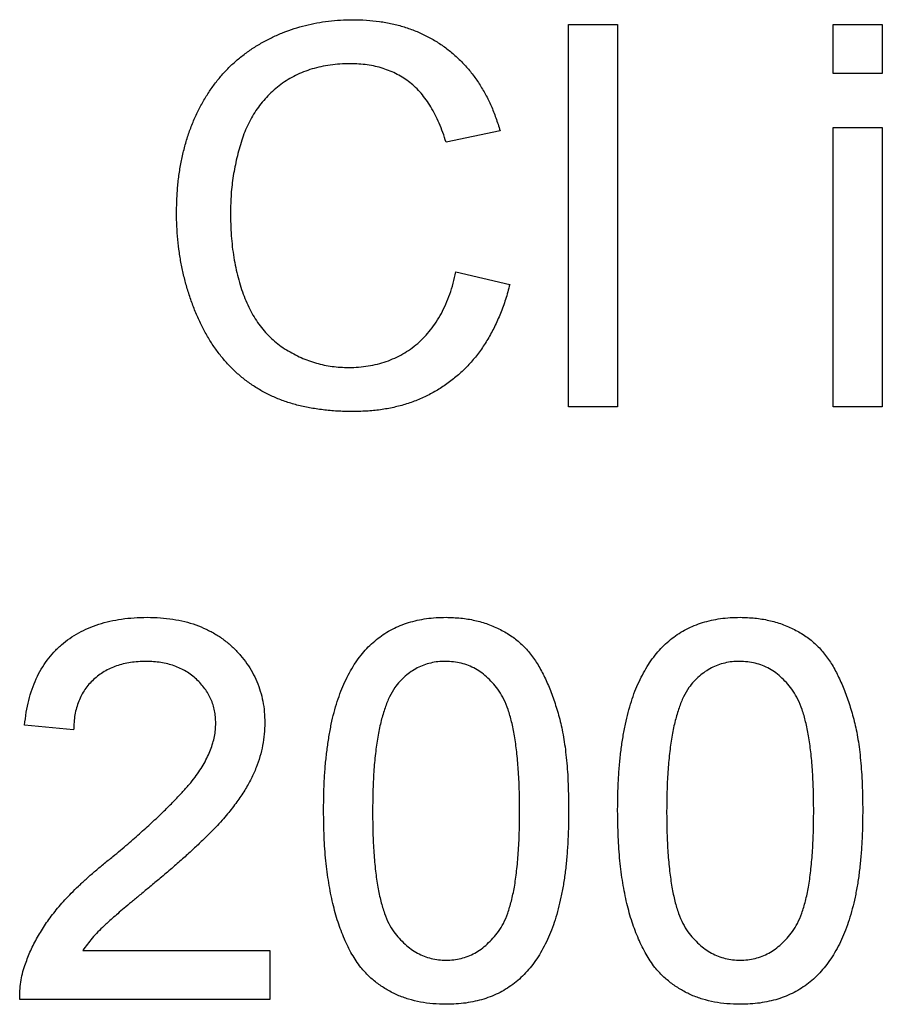
# Model space of a CAD drawing. Extents: x 18 to 179, y 98 to 208.
# Drawn here: x 76 to 80, y 144 to 148 of the extents above; entities that cross this region are included whole.
import ezdxf

# ---------------------------------------------------------------- set-up
doc = ezdxf.new("R2010")
doc.units = 0
doc.linetypes.add('SLD-CONTINUE', pattern=[0])
doc.layers.get('0').update_dxf_attribs({"linetype": 'CONTINUOUS'})

msp = doc.modelspace()

# ---------------------------------------------------------------- linework, layer by layer
at = {"color": 7, "linetype": 'SLD-CONTINUE'}
for p, q in [((78.6039, 146.0477), (78.6039, 147.5477)), ((78.6039, 147.5477), (78.7962, 147.5477)), ((78.7962, 147.5477), (78.7962, 146.0477)), ((79.6424, 147.5477), (79.8347, 147.5477)), ((79.6424, 147.3554), (79.6424, 147.5477)), ((79.8347, 147.5477), (79.8347, 147.3554)), ((79.8347, 147.3554), (79.6424, 147.3554)), ((78.3347, 147.131), (78.1232, 147.0856)), ((79.6424, 146.0477), (79.6424, 147.1439)), ((79.6424, 147.1439), (79.8347, 147.1439)), ((79.8347, 147.1439), (79.8347, 146.0477)), ((78.1616, 146.5772), (78.3732, 146.5279)), ((78.7962, 146.0477), (78.6039, 146.0477)), ((79.8347, 146.0477), (79.6424, 146.0477)), ((76.6616, 144.7785), (76.4693, 144.7977)), ((76.6971, 143.9131), (77.4309, 143.9131)), ((77.4309, 143.9131), (77.4309, 143.7208)), ((77.4309, 143.7208), (76.4501, 143.7208))]:
    msp.add_line(p, q, dxfattribs=at)
for points, knots in [([(77.0655, 146.8088), (77.0658, 146.8279), (77.0665, 146.8655), (77.0703, 146.921), (77.0772, 146.9745), (77.0869, 147.0262), (77.0991, 147.0761), (77.1141, 147.1242), (77.1319, 147.1703), (77.1522, 147.2145), (77.1755, 147.2562), (77.2006, 147.2958), (77.2285, 147.3324), (77.2581, 147.367), (77.2907, 147.3984), (77.3255, 147.4275), (77.3624, 147.4539), (77.4015, 147.4776), (77.4423, 147.4985), (77.484, 147.517), (77.527, 147.5323), (77.5709, 147.5449), (77.6159, 147.5549), (77.6619, 147.5617), (77.7088, 147.566), (77.7405, 147.5666), (77.7566, 147.567)], [0, 0, 0, 0, 0.0494035, 0.0976088, 0.1442607, 0.18948, 0.2339247, 0.2774966, 0.3201201, 0.3622197, 0.403523, 0.4439725, 0.4836897, 0.5229355, 0.5620881, 0.6010262, 0.6403373, 0.6798781, 0.719636, 0.7590921, 0.7983103, 0.8377989, 0.8777205, 0.9176794, 0.9583912, 1, 1, 1, 1]), ([(77.7566, 147.567), (77.7745, 147.5666), (77.8098, 147.566), (77.8616, 147.5603), (77.9113, 147.5519), (77.9586, 147.539), (78.004, 147.5233), (78.047, 147.5032), (78.0881, 147.4802), (78.1266, 147.4533), (78.1627, 147.4233), (78.1957, 147.39), (78.2264, 147.3542), (78.2536, 147.3151), (78.2787, 147.2735), (78.3003, 147.2286), (78.3194, 147.1811), (78.3295, 147.1479), (78.3347, 147.131)], [0, 0, 0, 0, 0.068631, 0.134901, 0.199098, 0.261375, 0.322337, 0.382689, 0.442577, 0.502318, 0.562175, 0.621787, 0.681598, 0.742092, 0.80413, 0.867198, 0.932379, 1, 1, 1, 1]), ([(77.7464, 147.3939), (77.7331, 147.3937), (77.7071, 147.3933), (77.6689, 147.3892), (77.6322, 147.3831), (77.5972, 147.374), (77.564, 147.3626), (77.5325, 147.3487), (77.5026, 147.3321), (77.4745, 147.3128), (77.4481, 147.2917), (77.424, 147.2683), (77.4016, 147.2435), (77.3811, 147.2172), (77.3631, 147.1886), (77.3468, 147.1586), (77.3327, 147.1267), (77.3168, 147.082), (77.3012, 147.0243), (77.2872, 146.9537), (77.2785, 146.8821), (77.2775, 146.8339), (77.277, 146.8097)], [0, 0, 0, 0, 0.046759, 0.091962, 0.135794, 0.178218, 0.219424, 0.259689, 0.299789, 0.340054, 0.380089, 0.419404, 0.458513, 0.49789, 0.537375, 0.577615, 0.618671, 0.660447, 0.745319, 0.829758, 0.914609, 1, 1, 1, 1]), ([(78.1232, 147.0856), (78.119, 147.0986), (78.1109, 147.124), (78.0964, 147.1601), (78.0809, 147.1938), (78.0637, 147.2244), (78.0454, 147.2526), (78.0255, 147.2779), (78.0041, 147.3005), (77.9815, 147.3206), (77.9572, 147.3377), (77.9316, 147.353), (77.9041, 147.3654), (77.8755, 147.3761), (77.8453, 147.3842), (77.8136, 147.3898), (77.7805, 147.3931), (77.7579, 147.3936), (77.7464, 147.3939)], [0, 0, 0, 0, 0.077216, 0.151135, 0.22074, 0.287092, 0.350248, 0.410911, 0.469556, 0.526288, 0.582068, 0.638067, 0.69498, 0.75247, 0.811289, 0.871882, 0.934657, 1, 1, 1, 1]), ([(77.7608, 146.0285), (77.7413, 146.0288), (77.7033, 146.0293), (77.6476, 146.0338), (77.5947, 146.0417), (77.5443, 146.0519), (77.497, 146.0659), (77.4523, 146.0826), (77.4105, 146.1029), (77.3714, 146.1258), (77.335, 146.1519), (77.3005, 146.1804), (77.2688, 146.2121), (77.239, 146.2462), (77.2119, 146.2833), (77.1864, 146.3227), (77.1637, 146.3653), (77.143, 146.4101), (77.1249, 146.4569), (77.1089, 146.5045), (77.0958, 146.5533), (77.0845, 146.6026), (77.0763, 146.653), (77.0698, 146.7041), (77.0662, 146.7562), (77.0657, 146.7912), (77.0655, 146.8088)], [0, 0, 0, 0, 0.049195, 0.096246, 0.141346, 0.1846, 0.226072, 0.266186, 0.305302, 0.343257, 0.380888, 0.418506, 0.456328, 0.494246, 0.533032, 0.572481, 0.613086, 0.654941, 0.697402, 0.739889, 0.782199, 0.825065, 0.86799, 0.911412, 0.955373, 1, 1, 1, 1]), ([(77.277, 146.8097), (77.2776, 146.7794), (77.2788, 146.7203), (77.2887, 146.6348), (77.3056, 146.5553), (77.3249, 146.4932), (77.3444, 146.4473), (77.3603, 146.4152), (77.3783, 146.3855), (77.3982, 146.358), (77.42, 146.3328), (77.4437, 146.3098), (77.469, 146.2888), (77.4964, 146.2707), (77.5248, 146.2546), (77.5539, 146.2403), (77.5836, 146.2282), (77.614, 146.2188), (77.6448, 146.2107), (77.6763, 146.2054), (77.7084, 146.2024), (77.73, 146.2018), (77.741, 146.2016)], [0, 0, 0, 0, 0.105339, 0.204672, 0.298094, 0.387092, 0.429746, 0.47092, 0.511139, 0.550195, 0.588369, 0.626696, 0.664464, 0.702526, 0.74049, 0.777626, 0.814723, 0.851532, 0.888102, 0.925114, 0.962105, 1, 1, 1, 1]), ([(77.741, 146.2016), (77.754, 146.2018), (77.7797, 146.2024), (77.8175, 146.2071), (77.8539, 146.2141), (77.8885, 146.2248), (77.9217, 146.238), (77.9534, 146.2543), (77.9836, 146.2736), (78.0122, 146.2958), (78.0386, 146.3212), (78.0631, 146.3493), (78.0854, 146.38), (78.1053, 146.4139), (78.1225, 146.4508), (78.1384, 146.4902), (78.1516, 146.5326), (78.1582, 146.5621), (78.1616, 146.5772)], [0, 0, 0, 0, 0.06333, 0.1250992, 0.1846713, 0.243188, 0.3008602, 0.358337, 0.4161324, 0.4747522, 0.5339733, 0.594009, 0.6553528, 0.718636, 0.7843947, 0.8530051, 0.9249074, 1, 1, 1, 1]), ([(78.3732, 146.5279), (78.3679, 146.5081), (78.3575, 146.4693), (78.337, 146.4138), (78.314, 146.3617), (78.2879, 146.3132), (78.2586, 146.2684), (78.2263, 146.2273), (78.1909, 146.1897), (78.1522, 146.156), (78.1112, 146.1259), (78.0675, 146.1), (78.0221, 146.0775), (77.9741, 146.0595), (77.9238, 146.0458), (77.8715, 146.0358), (77.8169, 146.0297), (77.7797, 146.0289), (77.7608, 146.0285)], [0, 0, 0, 0, 0.071585, 0.14003, 0.206218, 0.270183, 0.332034, 0.392519, 0.452603, 0.512051, 0.571337, 0.629962, 0.688738, 0.748139, 0.808684, 0.870243, 0.933893, 1, 1, 1, 1]), ([(76.4693, 144.7977), (76.4713, 144.8145), (76.4751, 144.8471), (76.4846, 144.8943), (76.498, 144.9382), (76.5141, 144.9795), (76.534, 145.0175), (76.5573, 145.0524), (76.5834, 145.0847), (76.6134, 145.1131), (76.646, 145.1386), (76.6816, 145.1604), (76.7198, 145.1793), (76.7606, 145.1945), (76.8042, 145.2062), (76.8505, 145.2146), (76.8994, 145.2197), (76.9329, 145.2204), (76.9501, 145.2208)], [0, 0, 0, 0, 0.070677, 0.137496, 0.201477, 0.262875, 0.322557, 0.380976, 0.438515, 0.496086, 0.553495, 0.611715, 0.670637, 0.731581, 0.794179, 0.859442, 0.928206, 1, 1, 1, 1]), ([(76.9501, 145.2208), (76.9674, 145.2205), (77.0012, 145.2199), (77.0505, 145.214), (77.0969, 145.2048), (77.1408, 145.1919), (77.1818, 145.175), (77.2201, 145.1546), (77.2556, 145.1304), (77.2879, 145.1024), (77.3169, 145.0719), (77.3423, 145.0393), (77.3638, 145.0049), (77.3813, 144.9687), (77.395, 144.9308), (77.4044, 144.891), (77.4108, 144.8495), (77.4114, 144.8212), (77.4116, 144.8067)], [0, 0, 0, 0, 0.074699, 0.145514, 0.213302, 0.278567, 0.342035, 0.404201, 0.465364, 0.526866, 0.587608, 0.64665, 0.704604, 0.762119, 0.819449, 0.87806, 0.937806, 1, 1, 1, 1]), ([(77.6424, 144.4606), (77.6426, 144.482), (77.643, 144.524), (77.6453, 144.5854), (77.6494, 144.6438), (77.6556, 144.699), (77.6629, 144.7512), (77.6722, 144.8004), (77.6829, 144.8466), (77.6956, 144.8896), (77.7097, 144.9299), (77.7255, 144.9675), (77.7435, 145.0023), (77.7621, 145.0351), (77.7833, 145.0647), (77.8056, 145.0921), (77.8297, 145.1168), (77.8556, 145.1388), (77.8832, 145.1582), (77.9123, 145.175), (77.9432, 145.1893), (77.976, 145.2005), (78.0104, 145.2096), (78.0464, 145.2163), (78.0842, 145.2202), (78.11, 145.2206), (78.1232, 145.2208)], [0, 0, 0, 0, 0.063106, 0.123598, 0.18095, 0.235231, 0.287063, 0.336277, 0.382622, 0.426568, 0.468161, 0.508195, 0.546568, 0.583435, 0.619186, 0.653542, 0.687322, 0.720583, 0.753387, 0.786413, 0.819528, 0.853564, 0.888323, 0.924006, 0.961355, 1, 1, 1, 1]), ([(78.1232, 145.2208), (78.1424, 145.2202), (78.1803, 145.2191), (78.2355, 145.2099), (78.2876, 145.1949), (78.3364, 145.1739), (78.3811, 145.1471), (78.4212, 145.1149), (78.4557, 145.0767), (78.4853, 145.0335), (78.5107, 144.9851), (78.5335, 144.9321), (78.5538, 144.8741), (78.5688, 144.8224), (78.5792, 144.7777), (78.5856, 144.7407), (78.5915, 144.701), (78.5956, 144.6583), (78.5999, 144.613), (78.602, 144.5648), (78.6036, 144.5137), (78.6038, 144.4786), (78.6039, 144.4606)], [0, 0, 0, 0, 0.05672, 0.111428, 0.164271, 0.216334, 0.267283, 0.317412, 0.367322, 0.418222, 0.471412, 0.527968, 0.588059, 0.652207, 0.686415, 0.723278, 0.762621, 0.804746, 0.849458, 0.89672, 0.946894, 1, 1, 1, 1]), ([(78.7962, 144.4606), (78.7964, 144.482), (78.7968, 144.524), (78.7992, 144.5854), (78.8033, 144.6438), (78.8094, 144.699), (78.8167, 144.7512), (78.8261, 144.8004), (78.8368, 144.8466), (78.8494, 144.8896), (78.8636, 144.9299), (78.8794, 144.9675), (78.8973, 145.0023), (78.916, 145.0351), (78.9372, 145.0647), (78.9595, 145.0921), (78.9835, 145.1168), (79.0094, 145.1388), (79.037, 145.1582), (79.0662, 145.175), (79.0971, 145.1893), (79.1299, 145.2005), (79.1642, 145.2096), (79.2003, 145.2163), (79.2381, 145.2202), (79.2639, 145.2206), (79.277, 145.2208)], [0, 0, 0, 0, 0.063106, 0.123598, 0.18095, 0.235231, 0.287063, 0.336277, 0.382622, 0.426568, 0.468161, 0.508195, 0.546568, 0.583435, 0.619186, 0.653542, 0.687322, 0.720583, 0.753387, 0.786413, 0.819528, 0.853564, 0.888323, 0.924006, 0.961355, 1, 1, 1, 1]), ([(79.277, 145.2208), (79.2963, 145.2202), (79.3341, 145.2191), (79.3893, 145.2099), (79.4415, 145.1949), (79.4903, 145.1739), (79.535, 145.1471), (79.5751, 145.1149), (79.6096, 145.0767), (79.6392, 145.0335), (79.6646, 144.9851), (79.6873, 144.9321), (79.7077, 144.8741), (79.7226, 144.8224), (79.7331, 144.7777), (79.7394, 144.7407), (79.7453, 144.701), (79.7495, 144.6583), (79.7537, 144.613), (79.7558, 144.5648), (79.7574, 144.5137), (79.7577, 144.4786), (79.7578, 144.4606)], [0, 0, 0, 0, 0.05672, 0.111428, 0.164271, 0.216334, 0.267283, 0.317412, 0.367322, 0.418222, 0.471412, 0.527968, 0.588059, 0.652207, 0.686415, 0.723278, 0.762621, 0.804746, 0.849458, 0.89672, 0.946894, 1, 1, 1, 1]), ([(76.9459, 145.0477), (76.9355, 145.0475), (76.915, 145.047), (76.8852, 145.0436), (76.8569, 145.0384), (76.8302, 145.0305), (76.8053, 145.0201), (76.7816, 145.0083), (76.7598, 144.9937), (76.7398, 144.9768), (76.7213, 144.9584), (76.7057, 144.9376), (76.692, 144.9154), (76.6814, 144.8911), (76.6725, 144.8654), (76.6661, 144.8379), (76.6627, 144.8087), (76.662, 144.7887), (76.6616, 144.7785)], [0, 0, 0, 0, 0.070688, 0.1383416, 0.2033455, 0.2656683, 0.3265876, 0.3861243, 0.4448968, 0.5042045, 0.5632785, 0.6214197, 0.6802432, 0.7398264, 0.8008251, 0.8642558, 0.9306394, 1, 1, 1, 1]), ([(77.2193, 144.8049), (77.2191, 144.8134), (77.2187, 144.8299), (77.2148, 144.8541), (77.2094, 144.8774), (77.2006, 144.8994), (77.1903, 144.9208), (77.1768, 144.9408), (77.1615, 144.9602), (77.1437, 144.978), (77.1244, 144.9947), (77.1029, 145.0087), (77.0802, 145.0208), (77.0562, 145.0308), (77.0306, 145.0383), (77.0036, 145.0436), (76.9752, 145.047), (76.9558, 145.0475), (76.9459, 145.0477)], [0, 0, 0, 0, 0.06175, 0.12115, 0.179386, 0.236797, 0.294264, 0.353121, 0.413212, 0.475001, 0.537523, 0.600045, 0.66246, 0.726004, 0.790358, 0.857752, 0.927246, 1, 1, 1, 1]), ([(78.1211, 145.0477), (78.1111, 145.0475), (78.0915, 145.047), (78.0629, 145.042), (78.0356, 145.0339), (78.0098, 145.0223), (77.9854, 145.0078), (77.9623, 144.9903), (77.9409, 144.969), (77.9281, 144.9531), (77.9215, 144.945)], [0, 0, 0, 0, 0.127683, 0.251774, 0.372806, 0.492736, 0.614015, 0.73716, 0.865588, 1, 1, 1, 1]), ([(78.4116, 144.4612), (78.4114, 144.4894), (78.4111, 144.5436), (78.4071, 144.6209), (78.401, 144.6909), (78.3925, 144.7536), (78.3813, 144.8088), (78.3677, 144.8568), (78.3514, 144.8974), (78.3321, 144.931), (78.3107, 144.9587), (78.2879, 144.9822), (78.2642, 145.0028), (78.2383, 145.019), (78.2112, 145.0322), (78.1824, 145.0411), (78.1522, 145.0468), (78.1316, 145.0474), (78.1211, 145.0477)], [0, 0, 0, 0, 0.115634, 0.221551, 0.317061, 0.403168, 0.480202, 0.547673, 0.607062, 0.658681, 0.705753, 0.75012, 0.792591, 0.833879, 0.874776, 0.915623, 0.956879, 1, 1, 1, 1]), ([(79.2749, 145.0477), (79.265, 145.0475), (79.2454, 145.047), (79.2167, 145.042), (79.1894, 145.0339), (79.1637, 145.0223), (79.1393, 145.0078), (79.1161, 144.9903), (79.0948, 144.969), (79.0819, 144.9531), (79.0754, 144.945)], [0, 0, 0, 0, 0.127683, 0.251774, 0.372806, 0.492736, 0.614015, 0.73716, 0.865588, 1, 1, 1, 1]), ([(79.5655, 144.4612), (79.5653, 144.4894), (79.5649, 144.5436), (79.561, 144.6209), (79.5548, 144.6909), (79.5464, 144.7536), (79.5351, 144.8088), (79.5215, 144.8568), (79.5053, 144.8974), (79.4859, 144.931), (79.4645, 144.9587), (79.4417, 144.9822), (79.4181, 145.0028), (79.3921, 145.019), (79.365, 145.0322), (79.3362, 145.0411), (79.3061, 145.0468), (79.2854, 145.0474), (79.2749, 145.0477)], [0, 0, 0, 0, 0.115634, 0.221551, 0.317061, 0.403168, 0.480202, 0.547673, 0.607062, 0.658681, 0.705753, 0.75012, 0.792591, 0.833879, 0.874776, 0.915623, 0.956879, 1, 1, 1, 1]), ([(77.9215, 144.945), (77.9144, 144.933), (77.8993, 144.9078), (77.8824, 144.8639), (77.8674, 144.8137), (77.8553, 144.7565), (77.8463, 144.6924), (77.8393, 144.6216), (77.8357, 144.5437), (77.835, 144.4894), (77.8347, 144.4612)], [0, 0, 0, 0, 0.083889, 0.177155, 0.282516, 0.399994, 0.529487, 0.6728, 0.829535, 1, 1, 1, 1]), ([(79.0754, 144.945), (79.0682, 144.933), (79.0531, 144.9078), (79.0363, 144.8639), (79.0213, 144.8137), (79.0091, 144.7565), (79.0001, 144.6924), (78.9932, 144.6216), (78.9895, 144.5437), (78.9889, 144.4894), (78.9885, 144.4612)], [0, 0, 0, 0, 0.083889, 0.177155, 0.282516, 0.399994, 0.529487, 0.6728, 0.829535, 1, 1, 1, 1]), ([(76.8161, 144.2818), (76.8354, 144.298), (76.8725, 144.3293), (76.925, 144.3757), (76.973, 144.4188), (77.0156, 144.4594), (77.0532, 144.497), (77.086, 144.5315), (77.1142, 144.5629), (77.1375, 144.5923), (77.157, 144.62), (77.1739, 144.6469), (77.1875, 144.6739), (77.1991, 144.7006), (77.2082, 144.7269), (77.2145, 144.7531), (77.2187, 144.7791), (77.2191, 144.7964), (77.2193, 144.8049)], [0, 0, 0, 0, 0.111407, 0.214521, 0.30941, 0.396078, 0.474273, 0.544361, 0.606405, 0.660566, 0.709777, 0.756056, 0.800765, 0.843164, 0.88429, 0.923449, 0.96236, 1, 1, 1, 1]), ([(77.4116, 144.8067), (77.4112, 144.7919), (77.4104, 144.7622), (77.4038, 144.7178), (77.3933, 144.6738), (77.3784, 144.6299), (77.3582, 144.5857), (77.3329, 144.5405), (77.3016, 144.4946), (77.2715, 144.4555), (77.2435, 144.4228), (77.2185, 144.3958), (77.1899, 144.3667), (77.1579, 144.3355), (77.1222, 144.3024), (77.0833, 144.2669), (77.0405, 144.2298), (77.0108, 144.2044), (76.9955, 144.1913)], [0, 0, 0, 0, 0.057941, 0.11601, 0.174722, 0.234205, 0.296862, 0.364092, 0.436219, 0.513733, 0.556446, 0.604323, 0.657417, 0.715769, 0.778854, 0.847511, 0.921233, 1, 1, 1, 1]), ([(77.7881, 143.8461), (77.7762, 143.8632), (77.7517, 143.8986), (77.723, 143.9589), (77.6974, 144.0253), (77.6774, 144.099), (77.6616, 144.1796), (77.6503, 144.2671), (77.6438, 144.3615), (77.6429, 144.4268), (77.6424, 144.4606)], [0, 0, 0, 0, 0.0974207, 0.2008856, 0.311172, 0.4297979, 0.5577399, 0.6947153, 0.8421299, 1, 1, 1, 1]), ([(77.8347, 144.4612), (77.8349, 144.4323), (77.8353, 144.3771), (77.8391, 144.2982), (77.8456, 144.227), (77.8543, 144.1637), (77.8658, 144.108), (77.8802, 144.0603), (77.8965, 144.0198), (77.9166, 143.9872), (77.9386, 143.9606), (77.9613, 143.9377), (77.9853, 143.9183), (78.0103, 143.9021), (78.0369, 143.8898), (78.0646, 143.8809), (78.0935, 143.8758), (78.1132, 143.875), (78.1232, 143.8746)], [0, 0, 0, 0, 0.118406, 0.226654, 0.324092, 0.411705, 0.489026, 0.556909, 0.616233, 0.667349, 0.713512, 0.757697, 0.799493, 0.839976, 0.879886, 0.919149, 0.959227, 1, 1, 1, 1]), ([(78.1232, 143.8746), (78.1331, 143.875), (78.1528, 143.8758), (78.1818, 143.8808), (78.2094, 143.8901), (78.2359, 143.9024), (78.2613, 143.9182), (78.2849, 143.9381), (78.3079, 143.9609), (78.3296, 143.9878), (78.3499, 144.0204), (78.3661, 144.0609), (78.3805, 144.1086), (78.392, 144.1642), (78.4007, 144.2274), (78.4072, 144.2984), (78.4111, 144.3772), (78.4114, 144.4323), (78.4116, 144.4612)], [0, 0, 0, 0, 0.040786, 0.080878, 0.120281, 0.160204, 0.200481, 0.242551, 0.28675, 0.333247, 0.38438, 0.443724, 0.51163, 0.588977, 0.676211, 0.773681, 0.881555, 1, 1, 1, 1]), ([(78.6039, 144.4606), (78.6037, 144.4392), (78.6034, 144.3976), (78.601, 144.3366), (78.5967, 144.2787), (78.5912, 144.2238), (78.5837, 144.1717), (78.5744, 144.1228), (78.5636, 144.0769), (78.5514, 144.0338), (78.5373, 143.9934), (78.5213, 143.9559), (78.5039, 143.9208), (78.4847, 143.8883), (78.4638, 143.8584), (78.4417, 143.8309), (78.4175, 143.8061), (78.3915, 143.7842), (78.3641, 143.7645), (78.3348, 143.7476), (78.3037, 143.7335), (78.271, 143.7217), (78.2364, 143.7128), (78.2003, 143.7061), (78.1623, 143.7022), (78.1364, 143.7018), (78.1232, 143.7016)], [0, 0, 0, 0, 0.062873, 0.122835, 0.179654, 0.233956, 0.285547, 0.334519, 0.380623, 0.42453, 0.466442, 0.506515, 0.544793, 0.581846, 0.617462, 0.65208, 0.685893, 0.719187, 0.752193, 0.785251, 0.818667, 0.852836, 0.887628, 0.923636, 0.961022, 1, 1, 1, 1]), ([(78.942, 143.8461), (78.9301, 143.8632), (78.9056, 143.8986), (78.8769, 143.9589), (78.8513, 144.0253), (78.8312, 144.099), (78.8155, 144.1796), (78.8041, 144.2671), (78.7977, 144.3615), (78.7967, 144.4268), (78.7962, 144.4606)], [0, 0, 0, 0, 0.0974207, 0.2008856, 0.311172, 0.4297979, 0.5577399, 0.6947153, 0.8421299, 1, 1, 1, 1]), ([(78.9885, 144.4612), (78.9887, 144.4323), (78.9891, 144.3771), (78.9929, 144.2982), (78.9995, 144.227), (79.0082, 144.1637), (79.0197, 144.108), (79.0341, 144.0603), (79.0503, 144.0198), (79.0704, 143.9872), (79.0924, 143.9606), (79.1151, 143.9377), (79.1391, 143.9183), (79.1642, 143.9021), (79.1907, 143.8898), (79.2184, 143.8809), (79.2474, 143.8758), (79.2671, 143.875), (79.277, 143.8746)], [0, 0, 0, 0, 0.118406, 0.226654, 0.324092, 0.411705, 0.489026, 0.556909, 0.616233, 0.667349, 0.713512, 0.757697, 0.799493, 0.839976, 0.879886, 0.919149, 0.959227, 1, 1, 1, 1]), ([(79.277, 143.8746), (79.2869, 143.875), (79.3066, 143.8758), (79.3356, 143.8808), (79.3633, 143.8901), (79.3897, 143.9024), (79.4151, 143.9182), (79.4387, 143.9381), (79.4617, 143.9609), (79.4835, 143.9878), (79.5037, 144.0204), (79.5199, 144.0609), (79.5344, 144.1086), (79.5458, 144.1642), (79.5546, 144.2274), (79.5611, 144.2984), (79.5649, 144.3772), (79.5653, 144.4323), (79.5655, 144.4612)], [0, 0, 0, 0, 0.040786, 0.080878, 0.120281, 0.160204, 0.200481, 0.242551, 0.28675, 0.333247, 0.38438, 0.443724, 0.51163, 0.588977, 0.676211, 0.773681, 0.881555, 1, 1, 1, 1]), ([(79.7578, 144.4606), (79.7576, 144.4392), (79.7572, 144.3976), (79.7549, 144.3366), (79.7506, 144.2787), (79.745, 144.2238), (79.7376, 144.1717), (79.7283, 144.1228), (79.7174, 144.0769), (79.7052, 144.0338), (79.6911, 143.9934), (79.6752, 143.9559), (79.6577, 143.9208), (79.6385, 143.8883), (79.6177, 143.8584), (79.5955, 143.8309), (79.5714, 143.8061), (79.5454, 143.7842), (79.518, 143.7645), (79.4887, 143.7476), (79.4575, 143.7335), (79.4248, 143.7217), (79.3903, 143.7128), (79.3541, 143.7061), (79.3162, 143.7022), (79.2902, 143.7018), (79.277, 143.7016)], [0, 0, 0, 0, 0.062873, 0.122835, 0.179654, 0.233956, 0.285547, 0.334519, 0.380623, 0.42453, 0.466442, 0.506515, 0.544793, 0.581846, 0.617462, 0.65208, 0.685893, 0.719187, 0.752193, 0.785251, 0.818667, 0.852836, 0.887628, 0.923636, 0.961022, 1, 1, 1, 1]), ([(76.4702, 143.8542), (76.4766, 143.8718), (76.4895, 143.9075), (76.5159, 143.9591), (76.5469, 144.0104), (76.577, 144.0523), (76.6046, 144.0856), (76.6273, 144.1119), (76.653, 144.1385), (76.681, 144.1659), (76.7113, 144.194), (76.7438, 144.223), (76.779, 144.2524), (76.8035, 144.2718), (76.8161, 144.2818)], [0, 0, 0, 0, 0.100398, 0.203945, 0.310974, 0.422456, 0.48099, 0.543193, 0.609461, 0.679523, 0.753817, 0.831624, 0.913804, 1, 1, 1, 1]), ([(76.9955, 144.1913), (76.9823, 144.1807), (76.9571, 144.1603), (76.9218, 144.1303), (76.8896, 144.1036), (76.8608, 144.0797), (76.8357, 144.0584), (76.8145, 144.0393), (76.7964, 144.0235), (76.7693, 143.9987), (76.7348, 143.9635), (76.7093, 143.9294), (76.6971, 143.9131)], [0, 0, 0, 0, 0.124212, 0.237324, 0.339528, 0.431296, 0.511505, 0.581211, 0.64, 0.687818, 0.850897, 1, 1, 1, 1]), ([(76.4501, 143.7208), (76.4501, 143.7322), (76.45, 143.7549), (76.4539, 143.7887), (76.4599, 143.822), (76.4668, 143.8435), (76.4702, 143.8542)], [0, 0, 0, 0, 0.25265, 0.50225, 0.7504, 1, 1, 1, 1]), ([(78.1232, 143.7016), (78.1058, 143.7021), (78.072, 143.703), (78.0226, 143.7096), (77.9762, 143.7211), (77.9325, 143.7366), (77.892, 143.7573), (77.8543, 143.7825), (77.8189, 143.8115), (77.7985, 143.8345), (77.7881, 143.8461)], [0, 0, 0, 0, 0.137903, 0.268873, 0.395178, 0.517089, 0.636743, 0.756222, 0.876628, 1, 1, 1, 1]), ([(79.277, 143.7016), (79.2597, 143.7021), (79.2258, 143.703), (79.1764, 143.7096), (79.1301, 143.7211), (79.0864, 143.7366), (79.0458, 143.7573), (79.0082, 143.7825), (78.9727, 143.8115), (78.9523, 143.8345), (78.942, 143.8461)], [0, 0, 0, 0, 0.137903, 0.268873, 0.395178, 0.517089, 0.636743, 0.756222, 0.876628, 1, 1, 1, 1])]:
    msp.add_open_spline(points, degree=3, knots=knots, dxfattribs=at)

doc.saveas('drawing.dxf')
